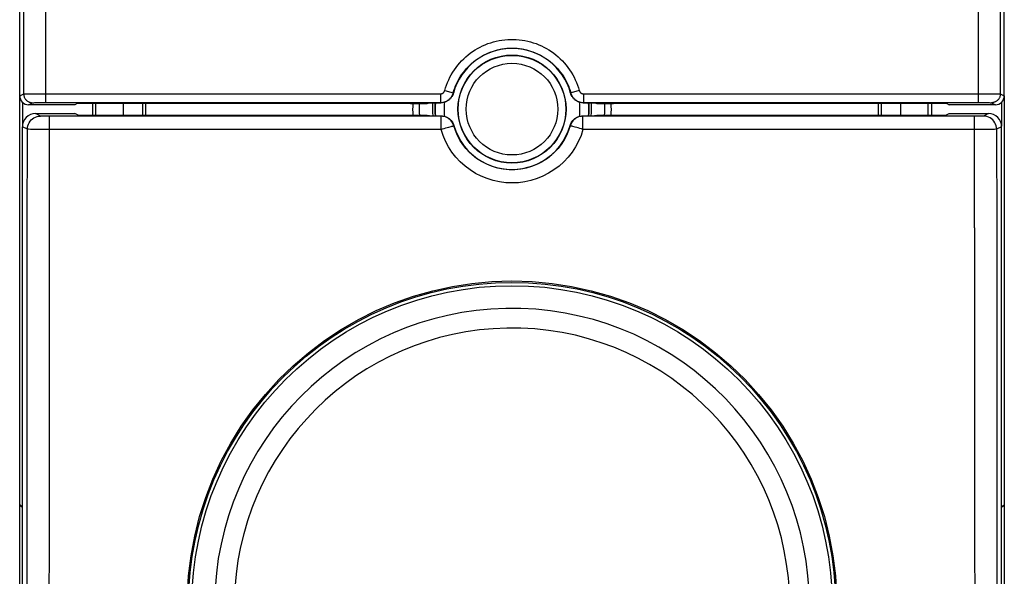
# Model space of a CAD drawing. Units: millimetres. Extents: x -97 to 11, y -24 to 46.
# Drawn here: x -11 to 11, y -11 to 2 of the extents above; entities that cross this region are included whole.
import ezdxf

# ---------------------------------------------------------------- set-up
doc = ezdxf.new("R2010")
doc.units = ezdxf.units.MM
doc.header["$LTSCALE"] = 16.335
doc.layers.get('0').update_dxf_attribs({"linetype": 'CONTINUOUS'})
for name, color, linetype in [('ASSI', 7, 'CONTINUOUS'), ('DRAFT', 7, 'CONTINUOUS'), ('RACCORDO', 7, 'CONTINUOUS'), ('SMUSSO', 7, 'CONTINUOUS')]:
    doc.layers.add(name, color=color, linetype=linetype)

msp = doc.modelspace()

# ---------------------------------------------------------------- linework, layer by layer
at = {"color": 7, "linetype": 'CONTINUOUS'}
for p, q in [((-11.15, -17.672), (-11.15, 0.3)), ((11.15, 0.3), (11.15, -17.672)), ((-11.089, 0.156), (-11.089, -0.385)), ((11.089, 0.156), (11.089, -0.385)), ((-10.79, -0.1), (-9.9, -0.1)), ((-9.823, -0.138), (-9.9, -0.1)), ((-9.823, -0.138), (-2.306, -0.138)), ((2.306, -0.138), (9.823, -0.138)), ((9.823, -0.138), (9.9, -0.1)), ((9.9, -0.1), (10.79, -0.1)), ((-11.15, -8.965), (-11.115, -9)), ((-11.09, -8.975), (-11.115, -9)), ((-11.115, -9), (-11.09, -9)), ((-11.09, -13.2), (-11.09, -9)), ((11.09, -8.975), (11.115, -9)), ((11.09, -9), (11.115, -9)), ((11.09, -13.2), (11.09, -9)), ((11.15, -8.965), (11.115, -9))]:
    msp.add_line(p, q, dxfattribs=at)
for points in [[(-7.352, -11.021), (-7.324, -10.571), (-7.268, -10.121), (-7.184, -9.673), (-7.074, -9.233), (-6.937, -8.803), (-6.774, -8.381), (-6.585, -7.971), (-6.37, -7.572), (-6.131, -7.185), (-5.869, -6.815), (-5.586, -6.463), (-5.281, -6.128), (-4.956, -5.814), (-4.612, -5.519), (-4.249, -5.245), (-3.872, -4.994), (-3.48, -4.768), (-3.074, -4.566), (-2.658, -4.39), (-2.231, -4.24), (-1.794, -4.115), (-1.351, -4.018), (-0.906, -3.949), (-0.455, -3.907), (0, -3.893)], [(0, -3.893), (0.455, -3.907), (0.906, -3.949), (1.351, -4.018), (1.794, -4.115), (2.231, -4.24), (2.658, -4.39), (3.074, -4.566), (3.48, -4.768), (3.872, -4.994), (4.249, -5.245), (4.612, -5.519), (4.956, -5.814), (5.281, -6.128), (5.586, -6.463), (5.869, -6.815), (6.131, -7.185), (6.37, -7.572), (6.585, -7.971), (6.774, -8.381), (6.937, -8.803), (7.074, -9.233), (7.184, -9.673), (7.268, -10.121), (7.324, -10.571), (7.352, -11.021)]]:
    msp.add_lwpolyline(points, dxfattribs=at)
for radius in [7.325, 7.25]:
    msp.add_circle((0, -11.25), radius, dxfattribs=at)
at = {"color": 250, "linetype": 'CONTINUOUS'}
for radius, start, end in [(6.736, 183.3784, 176.6216), (6.29, 183.6433, 176.3567)]:
    msp.add_arc((0, -11.25), radius, start, end, dxfattribs=at)
at = {"layer": 'ASSI', "color": 7, "linetype": 'CONTINUOUS'}
for p, q in [((-11.15, 0.3), (-11.15, 13.1)), ((11.15, 0.3), (11.15, 13.1)), ((-9.9, 0.1), (-10.95, 0.1)), ((-10.559, 0.148), (-1.619, 0.148)), ((-9.846, 0.127), (-9.9, 0.1)), ((-2.302, 0.127), (-9.846, 0.127)), ((-2.302, 0.127), (-2.296, 0.13)), ((-2.296, 0.13), (-1.923, 0.13)), ((-1.923, 0.13), (-1.87, 0.143)), ((-1.87, 0.143), (-1.615, 0.143)), ((1.615, 0.143), (1.87, 0.143)), ((1.619, 0.148), (10.559, 0.148)), ((1.87, 0.143), (1.923, 0.13)), ((1.923, 0.13), (2.296, 0.13)), ((2.296, 0.13), (2.302, 0.127)), ((9.846, 0.127), (2.302, 0.127)), ((9.846, 0.127), (9.9, 0.1)), ((10.95, 0.1), (9.9, 0.1))]:
    msp.add_line(p, q, dxfattribs=at)
at = {"layer": 'ASSI', "color": 250, "linetype": 'CONTINUOUS'}
for p, q in [((10.559, 3.718), (10.559, 0.148)), ((11.059, 3.713), (11.059, 0.345)), ((-11.15, 0.3), (-11.059, 0.345)), ((-11.047, 0.346), (-11.032, 0.346)), ((-11.032, 0.346), (-11.002, 0.347)), ((-11.002, 0.347), (-10.928, 0.347)), ((-10.928, 0.347), (-10.807, 0.348)), ((-10.807, 0.348), (-10.662, 0.348)), ((-10.662, 0.348), (-1.619, 0.348)), ((-1.619, 0.348), (-1.619, 0.148)), ((-1.33, 0.368), (-1.326, 0.363)), ((1.326, 0.363), (1.33, 0.368)), ((1.331, 0.368), (1.33, 0.368)), ((1.339, 0.371), (1.331, 0.368)), ((1.523, 0.422), (1.339, 0.371)), ((1.619, 0.348), (1.619, 0.148)), ((1.619, 0.348), (10.712, 0.348)), ((10.712, 0.348), (10.85, 0.348)), ((10.85, 0.348), (10.961, 0.347)), ((10.961, 0.347), (11.013, 0.347)), ((11.013, 0.347), (11.032, 0.346)), ((11.059, 0.345), (11.15, 0.3)), ((-10.95, 0.1), (-10.859, 0.145)), ((-10.843, 0.146), (-10.832, 0.146)), ((-10.832, 0.146), (-10.809, 0.147)), ((-10.809, 0.147), (-10.769, 0.147)), ((-10.769, 0.147), (-10.694, 0.148)), ((-10.694, 0.148), (-10.59, 0.148)), ((-10.59, 0.148), (-10.559, 0.148)), ((10.559, 0.148), (10.665, 0.148)), ((10.665, 0.148), (10.746, 0.147)), ((10.746, 0.147), (10.769, 0.147)), ((10.769, 0.147), (10.809, 0.147)), ((10.809, 0.147), (10.832, 0.146)), ((10.859, 0.145), (10.95, 0.1))]:
    msp.add_line(p, q, dxfattribs=at)
for points in [[(-11.059, 0.345), (-11.059, 2.029), (-11.06, 7.079)], [(-10.559, 0.148), (-10.559, 2.033), (-10.56, 7.088)], [(-1.523, 0.422), (-1.505, 0.483), (-1.484, 0.544), (-1.46, 0.604), (-1.434, 0.663), (-1.406, 0.722), (-1.375, 0.779), (-1.341, 0.836), (-1.306, 0.891), (-1.268, 0.944), (-1.227, 0.996), (-1.185, 1.046), (-1.141, 1.094), (-1.094, 1.14), (-1.046, 1.185), (-0.996, 1.227), (-0.945, 1.267), (-0.892, 1.305), (-0.837, 1.341), (-0.781, 1.374), (-0.724, 1.405), (-0.665, 1.434), (-0.605, 1.46), (-0.544, 1.484), (-0.482, 1.505), (-0.42, 1.524), (-0.356, 1.54), (-0.292, 1.554), (-0.228, 1.564), (-0.163, 1.572), (-0.098, 1.578), (-0.033, 1.581), (0.033, 1.581), (0.098, 1.578), (0.163, 1.572), (0.228, 1.564), (0.292, 1.554), (0.356, 1.54), (0.42, 1.524), (0.482, 1.505), (0.544, 1.484), (0.605, 1.46), (0.665, 1.434), (0.723, 1.405), (0.781, 1.374), (0.837, 1.341), (0.892, 1.305), (0.945, 1.267), (0.996, 1.227), (1.046, 1.185), (1.094, 1.141), (1.14, 1.094), (1.185, 1.046), (1.227, 0.996), (1.267, 0.944), (1.306, 0.891), (1.341, 0.836), (1.375, 0.779), (1.406, 0.722), (1.434, 0.663), (1.46, 0.604), (1.484, 0.544), (1.505, 0.483), (1.523, 0.422)], [(-1.33, 0.368), (-1.314, 0.422), (-1.296, 0.475), (-1.276, 0.527), (-1.253, 0.579), (-1.228, 0.63), (-1.201, 0.68), (-1.172, 0.73), (-1.14, 0.778), (-1.107, 0.824), (-1.072, 0.869), (-1.035, 0.913), (-0.996, 0.955), (-0.956, 0.996), (-0.914, 1.034), (-0.87, 1.071), (-0.825, 1.106), (-0.779, 1.139), (-0.731, 1.171), (-0.682, 1.2), (-0.632, 1.227), (-0.581, 1.252), (-0.529, 1.275), (-0.475, 1.296), (-0.421, 1.314), (-0.367, 1.331), (-0.311, 1.345), (-0.255, 1.356), (-0.199, 1.366), (-0.142, 1.373), (-0.086, 1.378), (-0.029, 1.38), (0.028, 1.38), (0.085, 1.378), (0.142, 1.373), (0.199, 1.366), (0.255, 1.356), (0.311, 1.345), (0.366, 1.331), (0.421, 1.314), (0.475, 1.296), (0.528, 1.275), (0.581, 1.252), (0.632, 1.227), (0.682, 1.2), (0.731, 1.171), (0.779, 1.14), (0.825, 1.106), (0.87, 1.071), (0.914, 1.035), (0.956, 0.996), (0.996, 0.955), (1.035, 0.913), (1.072, 0.87), (1.107, 0.824), (1.14, 0.778), (1.172, 0.73), (1.201, 0.681), (1.228, 0.63), (1.253, 0.579), (1.276, 0.527), (1.296, 0.475), (1.314, 0.422), (1.33, 0.368)], [(-11.059, 0.345), (-11.058, 0.346), (-11.056, 0.346), (-11.052, 0.346), (-11.047, 0.346)], [(-11.059, 0.345), (-11.059, 0.33), (-11.057, 0.316), (-11.054, 0.301), (-11.05, 0.286), (-11.045, 0.272), (-11.039, 0.259), (-11.032, 0.245), (-11.024, 0.233), (-11.015, 0.221), (-11.006, 0.209), (-10.995, 0.199), (-10.984, 0.189), (-10.972, 0.18), (-10.959, 0.172), (-10.946, 0.165), (-10.932, 0.159), (-10.918, 0.154), (-10.904, 0.15), (-10.889, 0.148), (-10.874, 0.146), (-10.859, 0.145)], [(-1.619, 0.348), (-1.614, 0.348), (-1.609, 0.349), (-1.603, 0.349), (-1.598, 0.35), (-1.593, 0.352), (-1.587, 0.353), (-1.582, 0.355), (-1.577, 0.357), (-1.573, 0.36), (-1.568, 0.362), (-1.563, 0.365), (-1.559, 0.369), (-1.555, 0.372), (-1.551, 0.376), (-1.547, 0.379), (-1.543, 0.383), (-1.54, 0.388), (-1.537, 0.392), (-1.534, 0.397), (-1.531, 0.401), (-1.529, 0.406), (-1.526, 0.411), (-1.525, 0.416), (-1.523, 0.422)], [(-1.619, 0.148), (-1.603, 0.148), (-1.587, 0.15), (-1.571, 0.152), (-1.555, 0.155), (-1.539, 0.159), (-1.524, 0.164), (-1.508, 0.169), (-1.493, 0.176), (-1.479, 0.183), (-1.465, 0.191), (-1.451, 0.2), (-1.438, 0.209), (-1.425, 0.219), (-1.413, 0.23), (-1.402, 0.242), (-1.391, 0.254), (-1.38, 0.267), (-1.371, 0.28), (-1.362, 0.294), (-1.354, 0.308), (-1.347, 0.322), (-1.341, 0.337), (-1.335, 0.352), (-1.33, 0.368)], [(-1.523, 0.422), (-1.333, 0.369), (-1.331, 0.368), (-1.33, 0.368)], [(1.33, 0.368), (1.335, 0.352), (1.341, 0.337), (1.347, 0.322), (1.354, 0.308), (1.362, 0.294), (1.371, 0.28), (1.38, 0.267), (1.391, 0.254), (1.402, 0.242), (1.413, 0.23), (1.425, 0.219), (1.438, 0.209), (1.451, 0.2), (1.465, 0.191), (1.479, 0.183), (1.493, 0.176), (1.508, 0.169), (1.524, 0.164), (1.539, 0.159), (1.555, 0.155), (1.571, 0.152), (1.587, 0.15), (1.603, 0.148), (1.619, 0.148)], [(1.523, 0.422), (1.525, 0.416), (1.526, 0.411), (1.529, 0.406), (1.531, 0.401), (1.534, 0.397), (1.537, 0.392), (1.54, 0.388), (1.543, 0.383), (1.547, 0.379), (1.551, 0.376), (1.555, 0.372), (1.559, 0.369), (1.563, 0.365), (1.568, 0.362), (1.573, 0.36), (1.577, 0.357), (1.582, 0.355), (1.587, 0.353), (1.593, 0.352), (1.598, 0.35), (1.603, 0.349), (1.609, 0.349), (1.614, 0.348), (1.619, 0.348)], [(11.059, 0.345), (11.059, 0.33), (11.057, 0.316), (11.054, 0.301), (11.05, 0.286), (11.045, 0.272), (11.039, 0.259), (11.032, 0.245), (11.024, 0.233), (11.015, 0.221), (11.006, 0.209), (10.995, 0.199), (10.984, 0.189), (10.972, 0.18), (10.959, 0.172), (10.946, 0.165), (10.932, 0.159), (10.918, 0.154), (10.904, 0.15), (10.889, 0.148), (10.874, 0.146), (10.859, 0.145)], [(11.032, 0.346), (11.047, 0.346), (11.052, 0.346), (11.056, 0.346), (11.058, 0.346), (11.059, 0.345)], [(-10.859, 0.145), (-10.858, 0.146), (-10.857, 0.146), (-10.855, 0.146), (-10.852, 0.146), (-10.848, 0.146), (-10.843, 0.146)], [(10.832, 0.146), (10.843, 0.146), (10.848, 0.146), (10.852, 0.146), (10.855, 0.146), (10.857, 0.146), (10.858, 0.146), (10.859, 0.145)]]:
    msp.add_lwpolyline(points, dxfattribs=at)
at = {"layer": 'ASSI', "color": 7, "linetype": 'CONTINUOUS'}
for points in [[(-1.326, 0.363), (-1.331, 0.348), (-1.336, 0.333), (-1.343, 0.318), (-1.35, 0.303), (-1.358, 0.289), (-1.367, 0.275), (-1.376, 0.262), (-1.386, 0.249), (-1.397, 0.237), (-1.409, 0.226), (-1.421, 0.215), (-1.433, 0.204), (-1.447, 0.195), (-1.461, 0.186), (-1.475, 0.178), (-1.489, 0.171), (-1.504, 0.164), (-1.519, 0.159), (-1.535, 0.154), (-1.551, 0.15), (-1.567, 0.147), (-1.583, 0.145), (-1.599, 0.143), (-1.615, 0.143)], [(1.583, 0.145), (1.567, 0.147), (1.551, 0.15), (1.535, 0.154), (1.519, 0.159), (1.504, 0.164), (1.489, 0.171), (1.475, 0.178), (1.461, 0.186), (1.447, 0.195), (1.433, 0.204), (1.421, 0.215), (1.409, 0.226), (1.397, 0.237), (1.386, 0.249), (1.376, 0.262), (1.367, 0.275), (1.358, 0.289), (1.35, 0.303), (1.343, 0.318), (1.336, 0.333), (1.331, 0.348), (1.326, 0.363)], [(1.615, 0.143), (1.599, 0.143), (1.583, 0.145)]]:
    msp.add_lwpolyline(points, dxfattribs=at)
msp.add_arc((0, 0), 1.375, 15.3272, 164.6728, dxfattribs=at)
for centre, major_axis, start_param, end_param in [((-10.95, 0.3), (0.179, 0.089), 2.678052, 4.248696), ((10.95, 0.3), (0.179, -0.089), -1.107103, 0.463541)]:
    msp.add_ellipse(centre, major_axis=major_axis, ratio=0.99981, start_param=start_param, end_param=end_param, dxfattribs=at)
at = {"layer": 'DRAFT', "color": 7, "linetype": 'CONTINUOUS'}
for p, q in [((-9.5, 0.127), (-9.5, -0.138)), ((-9.428, -0.138), (-9.428, 0.127)), ((-8.364, -0.138), (-8.364, 0.127)), ((-8.3, 0.127), (-8.3, -0.138)), ((8.3, -0.138), (8.3, 0.127)), ((8.364, 0.127), (8.364, -0.138)), ((9.428, -0.138), (9.428, 0.127)), ((9.5, 0.127), (9.5, -0.138)), ((-2.296, -0.141), (-2.306, -0.138)), ((-1.922, -0.141), (-2.296, -0.141)), ((-1.869, -0.154), (-1.922, -0.141)), ((1.922, -0.141), (1.869, -0.154)), ((2.296, -0.141), (1.922, -0.141)), ((2.306, -0.138), (2.296, -0.141))]:
    msp.add_line(p, q, dxfattribs=at)
msp.add_circle((0, 0), 1.225, dxfattribs=at)
for radius, start, end in [(2.25, 176.6958, 183.5935), (1.75, 175.3164, 185.2027), (1.75, 354.7974, 4.6836), (2.25, 356.4065, 3.3042)]:
    msp.add_arc((0, 0), radius, start, end, dxfattribs=at)
at = {"layer": 'RACCORDO', "color": 7, "linetype": 'CONTINUOUS'}
for p, q in [((-11.15, -21.931), (-11.15, 0.3)), ((11.15, 0.3), (11.15, -21.931)), ((-1.608, -0.158), (-10.476, -0.158)), ((-1.605, -0.154), (-1.572, -0.156)), ((10.476, -0.158), (1.608, -0.158)), ((-11.09, -9), (-11.09, -0.4)), ((11.09, -9), (11.09, -0.4))]:
    msp.add_line(p, q, dxfattribs=at)
at = {"layer": 'RACCORDO', "color": 250, "linetype": 'CONTINUOUS'}
for p, q in [((-10.676, -0.157), (-10.79, -0.1)), ((-10.557, -0.158), (-10.624, -0.158)), ((-10.476, -0.158), (-10.557, -0.158)), ((-1.608, -0.459), (-1.608, -0.158)), ((1.608, -0.459), (1.608, -0.158)), ((10.518, -0.158), (10.476, -0.158)), ((10.477, -2.693), (10.476, -0.158)), ((10.593, -0.158), (10.518, -0.158)), ((10.637, -0.158), (10.593, -0.158)), ((10.658, -0.157), (10.637, -0.158)), ((10.79, -0.1), (10.676, -0.157)), ((-10.976, -0.457), (-11.09, -0.4)), ((-1.316, -0.372), (-1.32, -0.376)), ((1.32, -0.376), (1.316, -0.372)), ((11.09, -0.4), (10.976, -0.457)), ((-10.808, -0.458), (-10.907, -0.458)), ((-10.629, -0.459), (-10.808, -0.458)), ((-1.608, -0.459), (-10.629, -0.459)), ((10.476, -0.459), (1.608, -0.459)), ((10.678, -0.459), (10.476, -0.459)), ((10.845, -0.458), (10.678, -0.459)), ((10.931, -0.458), (10.845, -0.458)), ((10.964, -0.457), (10.931, -0.458))]:
    msp.add_line(p, q, dxfattribs=at)
for points in [[(-10.976, -0.457), (-10.974, -0.418), (-10.966, -0.379), (-10.954, -0.342), (-10.936, -0.307), (-10.914, -0.274), (-10.889, -0.245), (-10.859, -0.219), (-10.826, -0.197), (-10.791, -0.18), (-10.754, -0.167), (-10.716, -0.159), (-10.676, -0.157)], [(-10.624, -0.158), (-10.649, -0.158), (-10.658, -0.157), (-10.666, -0.157), (-10.671, -0.157), (-10.675, -0.157), (-10.676, -0.157)], [(-10.482, -18.33), (-10.481, -16.097), (-10.48, -13.863), (-10.479, -11.63), (-10.478, -9.396), (-10.477, -7.162), (-10.477, -4.928), (-10.477, -2.693), (-10.476, -0.158)], [(-1.32, -0.376), (-1.33, -0.346), (-1.344, -0.316), (-1.361, -0.289), (-1.381, -0.263), (-1.403, -0.24), (-1.428, -0.219), (-1.454, -0.201), (-1.483, -0.186), (-1.513, -0.174), (-1.544, -0.165), (-1.576, -0.16), (-1.608, -0.158)], [(1.608, -0.158), (1.576, -0.16), (1.544, -0.165), (1.513, -0.174), (1.483, -0.186), (1.454, -0.201), (1.428, -0.219), (1.403, -0.24), (1.381, -0.263), (1.361, -0.289), (1.344, -0.316), (1.33, -0.346), (1.32, -0.376)], [(10.676, -0.157), (10.675, -0.157), (10.671, -0.157), (10.666, -0.157), (10.658, -0.157)], [(10.976, -0.457), (10.974, -0.418), (10.966, -0.379), (10.954, -0.342), (10.936, -0.307), (10.914, -0.274), (10.889, -0.245), (10.859, -0.219), (10.826, -0.197), (10.791, -0.18), (10.754, -0.167), (10.716, -0.159), (10.676, -0.157)], [(-1.608, -0.459), (-1.571, -0.449), (-1.534, -0.438), (-1.498, -0.427), (-1.465, -0.418), (-1.433, -0.409), (-1.38, -0.393)], [(-1.38, -0.393), (-1.359, -0.388), (-1.342, -0.383), (-1.33, -0.379), (-1.323, -0.377), (-1.32, -0.376)], [(1.32, -0.376), (1.283, -0.488), (1.236, -0.596), (1.181, -0.699), (1.116, -0.798), (1.043, -0.892), (0.963, -0.978), (0.875, -1.058), (0.78, -1.129), (0.68, -1.192), (0.575, -1.246), (0.465, -1.291), (0.353, -1.326), (0.237, -1.352), (0.12, -1.367), (0.001, -1.372), (-0.117, -1.367), (-0.234, -1.352), (-0.35, -1.327), (-0.463, -1.292), (-0.572, -1.247), (-0.678, -1.193), (-0.778, -1.131), (-0.872, -1.059), (-0.961, -0.98), (-1.042, -0.894), (-1.115, -0.8), (-1.18, -0.701), (-1.236, -0.597), (-1.283, -0.488), (-1.32, -0.376)], [(1.433, -0.409), (1.38, -0.393), (1.359, -0.388), (1.342, -0.383), (1.33, -0.379), (1.323, -0.377), (1.32, -0.376)], [(1.608, -0.459), (1.571, -0.449), (1.534, -0.438), (1.498, -0.427), (1.465, -0.418), (1.433, -0.409)], [(-10.982, -18.311), (-10.981, -16.08), (-10.98, -13.849), (-10.979, -11.617), (-10.978, -9.386), (-10.977, -7.154), (-10.977, -4.922), (-10.977, -2.689), (-10.976, -0.457)], [(-10.907, -0.458), (-10.95, -0.457), (-10.964, -0.457), (-10.973, -0.457), (-10.976, -0.457)], [(1.608, -0.459), (1.563, -0.596), (1.506, -0.727), (1.439, -0.852), (1.361, -0.973), (1.271, -1.087), (1.173, -1.192), (1.066, -1.289), (0.951, -1.377), (0.829, -1.453), (0.701, -1.519), (0.567, -1.574), (0.43, -1.617), (0.289, -1.648), (0.145, -1.667), (0.001, -1.673), (-0.142, -1.667), (-0.286, -1.649), (-0.427, -1.618), (-0.564, -1.575), (-0.698, -1.52), (-0.826, -1.455), (-0.948, -1.378), (-1.064, -1.291), (-1.171, -1.195), (-1.269, -1.089), (-1.359, -0.975), (-1.438, -0.854), (-1.506, -0.729), (-1.562, -0.597), (-1.608, -0.459)], [(10.976, -0.457), (10.973, -0.457), (10.964, -0.457)], [(10.976, -0.457), (10.977, -2.689), (10.977, -4.922), (10.977, -7.154), (10.978, -9.386), (10.979, -11.617), (10.98, -13.849), (10.981, -16.08), (10.982, -18.311), (10.984, -20.624)], [(10.477, -2.693), (10.477, -4.928), (10.477, -7.162), (10.478, -9.396), (10.479, -11.63), (10.48, -13.863), (10.481, -16.097), (10.482, -18.33), (10.484, -20.685)]]:
    msp.add_lwpolyline(points, dxfattribs=at)
at = {"layer": 'RACCORDO', "color": 7, "linetype": 'CONTINUOUS'}
for points in [[(-1.572, -0.156), (-1.54, -0.161), (-1.51, -0.17), (-1.48, -0.182), (-1.451, -0.197), (-1.424, -0.215), (-1.399, -0.236), (-1.377, -0.259), (-1.357, -0.285), (-1.341, -0.312), (-1.327, -0.341), (-1.316, -0.372)], [(1.316, -0.372), (1.327, -0.341), (1.341, -0.312), (1.357, -0.285), (1.377, -0.259), (1.399, -0.236), (1.424, -0.215), (1.451, -0.197), (1.48, -0.182), (1.51, -0.17), (1.54, -0.161), (1.572, -0.156), (1.605, -0.154)], [(-1.316, -0.372), (-1.274, -0.498), (-1.221, -0.616), (-1.158, -0.729), (-1.083, -0.836), (-0.997, -0.936), (-0.903, -1.027), (-0.801, -1.109), (-0.69, -1.181), (-0.574, -1.242), (-0.452, -1.291), (-0.325, -1.329), (-0.197, -1.354), (-0.066, -1.366), (0.066, -1.366), (0.197, -1.354), (0.325, -1.329), (0.452, -1.291), (0.574, -1.242), (0.69, -1.181), (0.801, -1.109), (0.903, -1.027), (0.997, -0.936), (1.083, -0.836), (1.158, -0.729), (1.221, -0.616), (1.274, -0.498), (1.316, -0.372)]]:
    msp.add_lwpolyline(points, dxfattribs=at)
msp.add_circle((0, 0), 1.218, dxfattribs=at)
at = {"layer": 'RACCORDO', "color": 250, "linetype": 'CONTINUOUS'}
msp.add_circle((0, 0), 1.038, dxfattribs=at)
for radius, start, end in [(2.103, 176.4647, 183.845), (1.803, 175.4579, 184.9039), (1.539, 174.193, 186.1354), (1.539, 353.8646, 5.807), (1.803, 355.0961, 4.5421), (2.103, 356.155, 3.5353)]:
    msp.add_arc((0, 0), radius, start, end, dxfattribs=at)
at = {"layer": 'RACCORDO', "color": 7, "linetype": 'CONTINUOUS'}
for start, end in [(175.2847, 185.2348), (354.7652, 4.7153)]:
    msp.add_arc((0, 0), 1.739, start, end, dxfattribs=at)
for centre, major_axis, start_param, end_param in [((-10.79, -0.4), (0.268, -0.134), 2.03449, 3.605134), ((10.79, -0.4), (0.268, 0.134), -0.463541, 1.107103)]:
    msp.add_ellipse(centre, major_axis=major_axis, ratio=0.99981, start_param=start_param, end_param=end_param, dxfattribs=at)
at = {"layer": 'SMUSSO', "color": 7, "linetype": 'CONTINUOUS'}
for p, q in [((-8.8, -0.138), (-8.8, 0.127)), ((8.8, 0.127), (8.8, -0.138))]:
    msp.add_line(p, q, dxfattribs=at)

doc.saveas('drawing.dxf')
